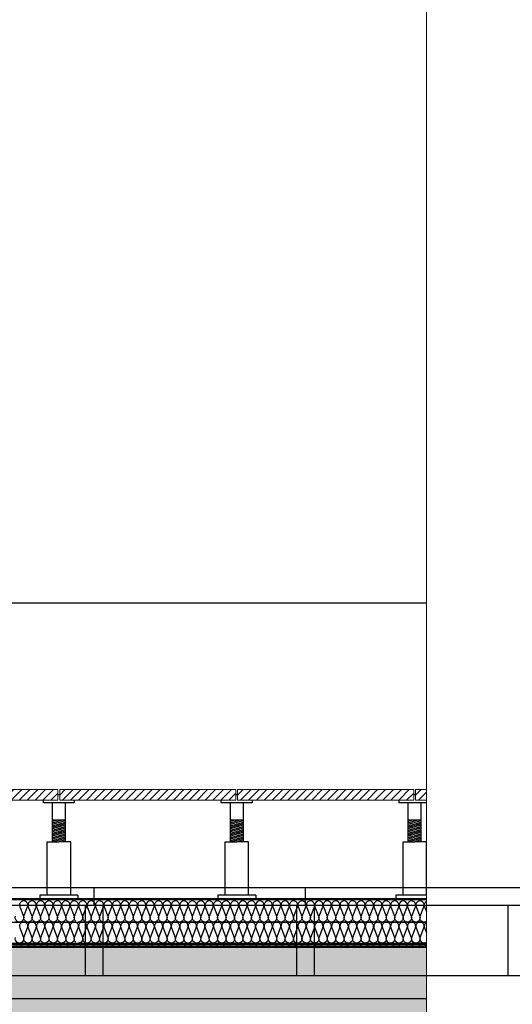
# Model space of a CAD drawing. Units: millimetres. Extents: x 2121.6 to 2190.7, y 1177.7 to 1214.7.
# Drawn here: x 2147.8 to 2149.2, y 1209.1 to 1211.9 of the extents above; entities that cross this region are included whole.
import ezdxf

# ---------------------------------------------------------------- set-up
doc = ezdxf.new("R2010")
doc.units = ezdxf.units.MM
for name, color, linetype, lineweight in [('00_dibujos', 7, 'Continuous', 9), ('BLOQUE LADRILLO', 96, 'Continuous', 13), ('geotextil', 253, 'Continuous', 0), ('lamina imp', 52, 'Continuous', 0), ('mortero nivelacion', 42, 'Continuous', 0), ('rellenos muros', 252, 'Continuous', 0)]:
    doc.layers.add(name, color=color, linetype=linetype, lineweight=lineweight)
for name, color, linetype in [('AISLANTE', 2, 'Continuous'), ('ALZADO_SECCIONADO', 1, 'Continuous'), ('MOSCA', 250, 'Continuous'), ('RELLENO PLANTA', 254, 'Continuous')]:
    doc.layers.add(name, color=color, linetype=linetype)

# ---------------------------------------------------------------- blocks, each defined once
blk = doc.blocks.new('A$C30736ED0')
at = {"layer": 'MOSCA'}
for p, q in [((-35.9892, -8.7645), (-26.6667, -8.7645)), ((-34.3397, -8.8145), (-34.3397, -8.7645)), ((-33.7397, -8.8145), (-33.7397, -8.7645)), ((-35.9892, -8.8145), (-26.6667, -8.8145)), ((-34.3647, -8.8145), (-34.3647, -9.0145)), ((-34.3147, -8.8145), (-34.3147, -9.0145)), ((-33.7647, -8.8145), (-33.7647, -9.0145)), ((-33.7147, -8.8145), (-33.7147, -9.0145)), ((-33.1647, -8.8145), (-33.1647, -9.0145)), ((-35.9892, -9.0145), (-26.6667, -9.0145))]:
    blk.add_line(p, q, dxfattribs=at)

msp = doc.modelspace()

# ---------------------------------------------------------------- hatches: boundary and pattern name
at = {"layer": 'geotextil'}
msp.add_hatch(color=256, dxfattribs=at).paths.add_polyline_path([(2148.9917, 1209.428), (2148.9917, 1209.431), (2147.0771, 1209.431), (2147.0771, 1209.428)])
at = {"layer": 'lamina imp'}
h = msp.add_hatch(color=256, dxfattribs=at)
h.paths.add_polyline_path([(2147.5649, 1209.2967), (2147.5464, 1209.2967), (2147.5464, 1209.2916), (2147.5649, 1209.2916)])
h.paths.add_polyline_path([(2147.5834, 1209.3016), (2147.5649, 1209.3016), (2147.5649, 1209.2967), (2147.5834, 1209.2967)])
h.paths.add_polyline_path([(2147.6019, 1209.2967), (2147.5834, 1209.2967), (2147.5834, 1209.2916), (2147.6019, 1209.2916)])
h.paths.add_polyline_path([(2147.6204, 1209.3016), (2147.6019, 1209.3016), (2147.6019, 1209.2967), (2147.6204, 1209.2967)])
h.paths.add_polyline_path([(2147.6389, 1209.2967), (2147.6204, 1209.2967), (2147.6204, 1209.2916), (2147.6389, 1209.2916)])
h.paths.add_polyline_path([(2147.6574, 1209.3016), (2147.6389, 1209.3016), (2147.6389, 1209.2967), (2147.6574, 1209.2967)])
h.paths.add_polyline_path([(2147.6759, 1209.2967), (2147.6574, 1209.2967), (2147.6574, 1209.2916), (2147.6759, 1209.2916)])
h.paths.add_polyline_path([(2147.6944, 1209.3016), (2147.6759, 1209.3016), (2147.6759, 1209.2967), (2147.6944, 1209.2967)])
h.paths.add_polyline_path([(2147.7129, 1209.2967), (2147.6944, 1209.2967), (2147.6944, 1209.2916), (2147.7129, 1209.2916)])
h.paths.add_polyline_path([(2147.7314, 1209.3016), (2147.7129, 1209.3016), (2147.7129, 1209.2967), (2147.7314, 1209.2967)])
h.paths.add_polyline_path([(2147.7499, 1209.2967), (2147.7314, 1209.2967), (2147.7314, 1209.2916), (2147.7499, 1209.2916)])
h.paths.add_polyline_path([(2147.7684, 1209.3016), (2147.7499, 1209.3016), (2147.7499, 1209.2967), (2147.7684, 1209.2967)])
h.paths.add_polyline_path([(2147.7869, 1209.2967), (2147.7684, 1209.2967), (2147.7684, 1209.2916), (2147.7869, 1209.2916)])
h.paths.add_polyline_path([(2147.8054, 1209.3016), (2147.7869, 1209.3016), (2147.7869, 1209.2967), (2147.8054, 1209.2967)])
h.paths.add_polyline_path([(2147.8239, 1209.2967), (2147.8054, 1209.2967), (2147.8054, 1209.2916), (2147.8239, 1209.2916)])
h.paths.add_polyline_path([(2147.8424, 1209.3016), (2147.8424, 1209.2967), (2147.8239, 1209.2967), (2147.8239, 1209.3016)])
h = msp.add_hatch(color=256, dxfattribs=at)
h.paths.add_polyline_path([(2147.8609, 1209.2967), (2147.8424, 1209.2967), (2147.8424, 1209.2916), (2147.8609, 1209.2916)])
h.paths.add_polyline_path([(2147.8794, 1209.3016), (2147.8609, 1209.3016), (2147.8609, 1209.2967), (2147.8794, 1209.2967)])
h.paths.add_polyline_path([(2147.8979, 1209.2967), (2147.8794, 1209.2967), (2147.8794, 1209.2916), (2147.8979, 1209.2916)])
h.paths.add_polyline_path([(2147.9164, 1209.3016), (2147.8979, 1209.3016), (2147.8979, 1209.2967), (2147.9164, 1209.2967)])
h.paths.add_polyline_path([(2147.9349, 1209.2967), (2147.9164, 1209.2967), (2147.9164, 1209.2916), (2147.9349, 1209.2916)])
h.paths.add_polyline_path([(2147.9534, 1209.3016), (2147.9349, 1209.3016), (2147.9349, 1209.2967), (2147.9534, 1209.2967)])
h.paths.add_polyline_path([(2147.9719, 1209.2967), (2147.9534, 1209.2967), (2147.9534, 1209.2916), (2147.9719, 1209.2916)])
h.paths.add_polyline_path([(2147.9904, 1209.3016), (2147.9719, 1209.3016), (2147.9719, 1209.2967), (2147.9904, 1209.2967)])
h.paths.add_polyline_path([(2148.0089, 1209.2967), (2147.9904, 1209.2967), (2147.9904, 1209.2916), (2148.0089, 1209.2916)])
h.paths.add_polyline_path([(2148.0274, 1209.3016), (2148.0089, 1209.3016), (2148.0089, 1209.2967), (2148.0274, 1209.2967)])
h.paths.add_polyline_path([(2148.0459, 1209.2967), (2148.0274, 1209.2967), (2148.0274, 1209.2916), (2148.0459, 1209.2916)])
h.paths.add_polyline_path([(2148.0644, 1209.3016), (2148.0459, 1209.3016), (2148.0459, 1209.2967), (2148.0644, 1209.2967)])
h.paths.add_polyline_path([(2148.0829, 1209.2967), (2148.0644, 1209.2967), (2148.0644, 1209.2916), (2148.0829, 1209.2916)])
h.paths.add_polyline_path([(2148.1014, 1209.3016), (2148.0829, 1209.3016), (2148.0829, 1209.2967), (2148.1014, 1209.2967)])
h.paths.add_polyline_path([(2148.1199, 1209.2967), (2148.1014, 1209.2967), (2148.1014, 1209.2916), (2148.1199, 1209.2916)])
h.paths.add_polyline_path([(2148.1384, 1209.3016), (2148.1384, 1209.2967), (2148.1199, 1209.2967), (2148.1199, 1209.3016)])
h = msp.add_hatch(color=256, dxfattribs=at)
h.paths.add_polyline_path([(2148.1569, 1209.2967), (2148.1384, 1209.2967), (2148.1384, 1209.2916), (2148.1569, 1209.2916)])
h.paths.add_polyline_path([(2148.1754, 1209.3016), (2148.1569, 1209.3016), (2148.1569, 1209.2967), (2148.1754, 1209.2967)])
h.paths.add_polyline_path([(2148.1939, 1209.2967), (2148.1754, 1209.2967), (2148.1754, 1209.2916), (2148.1939, 1209.2916)])
h.paths.add_polyline_path([(2148.2124, 1209.3016), (2148.1939, 1209.3016), (2148.1939, 1209.2967), (2148.2124, 1209.2967)])
h.paths.add_polyline_path([(2148.2309, 1209.2967), (2148.2124, 1209.2967), (2148.2124, 1209.2916), (2148.2309, 1209.2916)])
h.paths.add_polyline_path([(2148.2494, 1209.3016), (2148.2309, 1209.3016), (2148.2309, 1209.2967), (2148.2494, 1209.2967)])
h.paths.add_polyline_path([(2148.2679, 1209.2967), (2148.2494, 1209.2967), (2148.2494, 1209.2916), (2148.2679, 1209.2916)])
h.paths.add_polyline_path([(2148.2864, 1209.3016), (2148.2679, 1209.3016), (2148.2679, 1209.2967), (2148.2864, 1209.2967)])
h.paths.add_polyline_path([(2148.3049, 1209.2967), (2148.2864, 1209.2967), (2148.2864, 1209.2916), (2148.3049, 1209.2916)])
h.paths.add_polyline_path([(2148.3234, 1209.3016), (2148.3049, 1209.3016), (2148.3049, 1209.2967), (2148.3234, 1209.2967)])
h.paths.add_polyline_path([(2148.3419, 1209.2967), (2148.3234, 1209.2967), (2148.3234, 1209.2916), (2148.3419, 1209.2916)])
h.paths.add_polyline_path([(2148.3604, 1209.3016), (2148.3419, 1209.3016), (2148.3419, 1209.2967), (2148.3604, 1209.2967)])
h.paths.add_polyline_path([(2148.3789, 1209.2967), (2148.3604, 1209.2967), (2148.3604, 1209.2916), (2148.3789, 1209.2916)])
h.paths.add_polyline_path([(2148.3974, 1209.3016), (2148.3789, 1209.3016), (2148.3789, 1209.2967), (2148.3974, 1209.2967)])
h.paths.add_polyline_path([(2148.4159, 1209.2967), (2148.3974, 1209.2967), (2148.3974, 1209.2916), (2148.4159, 1209.2916)])
h.paths.add_polyline_path([(2148.4344, 1209.3016), (2148.4344, 1209.2967), (2148.4159, 1209.2967), (2148.4159, 1209.3016)])
h = msp.add_hatch(color=256, dxfattribs=at)
h.paths.add_polyline_path([(2148.4529, 1209.2967), (2148.4344, 1209.2967), (2148.4344, 1209.2916), (2148.4529, 1209.2916)])
h.paths.add_polyline_path([(2148.4714, 1209.3016), (2148.4529, 1209.3016), (2148.4529, 1209.2967), (2148.4714, 1209.2967)])
h.paths.add_polyline_path([(2148.4899, 1209.2967), (2148.4714, 1209.2967), (2148.4714, 1209.2916), (2148.4899, 1209.2916)])
h.paths.add_polyline_path([(2148.5084, 1209.3016), (2148.4899, 1209.3016), (2148.4899, 1209.2967), (2148.5084, 1209.2967)])
h.paths.add_polyline_path([(2148.5269, 1209.2967), (2148.5084, 1209.2967), (2148.5084, 1209.2916), (2148.5269, 1209.2916)])
h.paths.add_polyline_path([(2148.5454, 1209.3016), (2148.5269, 1209.3016), (2148.5269, 1209.2967), (2148.5454, 1209.2967)])
h.paths.add_polyline_path([(2148.5639, 1209.2967), (2148.5454, 1209.2967), (2148.5454, 1209.2916), (2148.5639, 1209.2916)])
h.paths.add_polyline_path([(2148.5824, 1209.3016), (2148.5639, 1209.3016), (2148.5639, 1209.2967), (2148.5824, 1209.2967)])
h.paths.add_polyline_path([(2148.6009, 1209.2967), (2148.5824, 1209.2967), (2148.5824, 1209.2916), (2148.6009, 1209.2916)])
h.paths.add_polyline_path([(2148.6194, 1209.3016), (2148.6009, 1209.3016), (2148.6009, 1209.2967), (2148.6194, 1209.2967)])
h.paths.add_polyline_path([(2148.6379, 1209.2967), (2148.6194, 1209.2967), (2148.6194, 1209.2916), (2148.6379, 1209.2916)])
h.paths.add_polyline_path([(2148.6564, 1209.3016), (2148.6379, 1209.3016), (2148.6379, 1209.2967), (2148.6564, 1209.2967)])
h.paths.add_polyline_path([(2148.6749, 1209.2967), (2148.6564, 1209.2967), (2148.6564, 1209.2916), (2148.6749, 1209.2916)])
h.paths.add_polyline_path([(2148.6934, 1209.3016), (2148.6749, 1209.3016), (2148.6749, 1209.2967), (2148.6934, 1209.2967)])
h.paths.add_polyline_path([(2148.7119, 1209.2967), (2148.6934, 1209.2967), (2148.6934, 1209.2916), (2148.7119, 1209.2916)])
h.paths.add_polyline_path([(2148.7304, 1209.3016), (2148.7304, 1209.2967), (2148.7119, 1209.2967), (2148.7119, 1209.3016)])
h = msp.add_hatch(color=256, dxfattribs=at)
h.paths.add_polyline_path([(2148.7489, 1209.2967), (2148.7304, 1209.2967), (2148.7304, 1209.2916), (2148.7489, 1209.2916)])
h.paths.add_polyline_path([(2148.7674, 1209.3016), (2148.7489, 1209.3016), (2148.7489, 1209.2967), (2148.7674, 1209.2967)])
h.paths.add_polyline_path([(2148.7859, 1209.2967), (2148.7674, 1209.2967), (2148.7674, 1209.2916), (2148.7859, 1209.2916)])
h.paths.add_polyline_path([(2148.8044, 1209.3016), (2148.7859, 1209.3016), (2148.7859, 1209.2967), (2148.8044, 1209.2967)])
h.paths.add_polyline_path([(2148.8229, 1209.2967), (2148.8044, 1209.2967), (2148.8044, 1209.2916), (2148.8229, 1209.2916)])
h.paths.add_polyline_path([(2148.8414, 1209.3016), (2148.8229, 1209.3016), (2148.8229, 1209.2967), (2148.8414, 1209.2967)])
h.paths.add_polyline_path([(2148.8599, 1209.2967), (2148.8414, 1209.2967), (2148.8414, 1209.2916), (2148.8599, 1209.2916)])
h.paths.add_polyline_path([(2148.8784, 1209.3016), (2148.8599, 1209.3016), (2148.8599, 1209.2967), (2148.8784, 1209.2967)])
h.paths.add_polyline_path([(2148.8969, 1209.2967), (2148.8784, 1209.2967), (2148.8784, 1209.2916), (2148.8969, 1209.2916)])
h.paths.add_polyline_path([(2148.9154, 1209.3016), (2148.8969, 1209.3016), (2148.8969, 1209.2967), (2148.9154, 1209.2967)])
h.paths.add_polyline_path([(2148.9339, 1209.2967), (2148.9154, 1209.2967), (2148.9154, 1209.2916), (2148.9339, 1209.2916)])
h.paths.add_polyline_path([(2148.9524, 1209.3016), (2148.9339, 1209.3016), (2148.9339, 1209.2967), (2148.9524, 1209.2967)])
h.paths.add_polyline_path([(2148.9709, 1209.2967), (2148.9524, 1209.2967), (2148.9524, 1209.2916), (2148.9709, 1209.2916)])
h.paths.add_polyline_path([(2148.9894, 1209.3016), (2148.9709, 1209.3016), (2148.9709, 1209.2967), (2148.9894, 1209.2967)])
h.paths.add_polyline_path([(2148.9917, 1209.2916), (2148.9917, 1209.2967), (2148.9894, 1209.2967), (2148.9894, 1209.2916)])
at = {"layer": 'mortero nivelacion'}
h = msp.add_hatch(dxfattribs=at)
h.set_pattern_fill('AR-CONC', color=256, scale=0.0003, style=0)
h.set_pattern_definition([(50, (-39.765574, 31.49209), (0.0546554007, -0.0047817257), [0.005715, -0.062865]), (355, (-39.765574, 31.49209), (-0.0105730264, 0.0573170536), [0.004572, -0.0502921753]), (100.4514447, (-39.76102, 31.491693), (0.0440823741, 0.0525353256), [0.0048570026, -0.0534270734]), (46.1842, (-39.765574, 31.50733), (0.0813237123, -0.0126126984), [0.0085725, -0.0942975]), (96.6355576, (-39.7588, 31.50628), (0.0712212402, 0.0742278374), [0.007285507, -0.0801406824]), (351.184151, (-39.76557, 31.50733), (0.0712212402, 0.0742278374), [0.00685799, -0.0754379196]), (21, (-39.757954, 31.50352), (0.0454843174, -0.03067955946), [0.005715, -0.062865]), (326, (-39.757954, 31.50352), (0.0185406085, 0.0552563898), [0.004572, -0.050292]), (71.451445, (-39.754164, 31.500965), (0.0640249258, 0.0245768307), [0.0048570026, -0.0534269813]), (37.5, (-39.765574, 31.492091), (0.00092658098, 0.02536651166), [0, -0.0496824, 0, -0.051054, 0, -0.0504825]), (7.5, (-39.765574, 31.49209), (0.02004589875, 0.03005417245), [0, -0.0291084, 0, -0.0485394, 0, -0.0192405]), (327.5, (-39.782567, 31.492091), (0.04067717855, -0.0017186232), [0, -0.01905, 0, -0.059436, 0, -0.078867]), (317.5, (-39.790187, 31.49209), (0.0444387544, 0.0076279473), [0, -0.024765, 0, -0.0394716, 0, -0.056007])])
h.paths.add_polyline_path([(2146.4186, 1209.148), (2148.9917, 1209.148), (2148.9917, 1209.2916), (2146.4186, 1209.2916)])
at = {"layer": 'RELLENO PLANTA'}
h = msp.add_hatch(color=256, dxfattribs=at)
h.dxf.hatch_style = 1
h.paths.add_polyline_path([(2148.9917, 1208.6967), (2148.9917, 1209.1467), (2146.3986, 1209.1467), (2146.3986, 1208.6967)])
at = {"layer": 'rellenos muros'}
h = msp.add_hatch(dxfattribs=at)
h.set_pattern_fill('LINE', color=256, scale=0.005, angle=45, style=0)
h.set_pattern_definition([(45, (407.388233, -359.05654), (-0.01122532015, 0.01122532015), [])])
h.paths.add_polyline_path([(2147.9457, 1209.7109), (2147.9457, 1209.7409), (2147.4457, 1209.7409), (2147.4457, 1209.7109)])
h = msp.add_hatch(dxfattribs=at)
h.set_pattern_fill('LINE', color=256, scale=0.005, angle=45, style=0)
h.set_pattern_definition([(45, (407.893233, -359.05654), (-0.01122532015, 0.01122532015), [])])
h.paths.add_polyline_path([(2148.4507, 1209.7109), (2148.4507, 1209.7409), (2147.9507, 1209.7409), (2147.9507, 1209.7109)])
h = msp.add_hatch(dxfattribs=at)
h.set_pattern_fill('LINE', color=256, scale=0.005, angle=45, style=0)
h.set_pattern_definition([(45, (408.398233, -359.05654), (-0.01122532015, 0.01122532015), [])])
h.paths.add_polyline_path([(2148.9557, 1209.7109), (2148.9557, 1209.7409), (2148.4557, 1209.7409), (2148.4557, 1209.7109)])
h = msp.add_hatch(dxfattribs=at)
h.set_pattern_fill('LINE', color=256, scale=0.005, angle=45, style=0)
h.set_pattern_definition([(45, (408.903141, -359.05654), (-0.01122532015, 0.01122532015), [])])
h.paths.add_polyline_path([(2148.9917, 1209.7109), (2148.9917, 1209.7409), (2148.9606, 1209.7409), (2148.9606, 1209.7109)])

# ---------------------------------------------------------------- linework, layer by layer
for p, q in [((2146.3986, 1210.2717), (2148.9917, 1210.2717)), ((2147.9044, 1209.7029, 0), (2147.9044, 1209.7109, 0)), ((2147.9507, 1209.7259, 0), (2147.9457, 1209.7259, 0)), ((2147.9919, 1209.7109, 0), (2147.9919, 1209.7029, 0)), ((2148.4094, 1209.7029, 0), (2148.4094, 1209.7109, 0)), ((2148.4557, 1209.7259, 0), (2148.4507, 1209.7259, 0)), ((2148.4969, 1209.7109, 0), (2148.4969, 1209.7029, 0)), ((2148.9144, 1209.7029, 0), (2148.9144, 1209.7109, 0)), ((2148.9607, 1209.7259, 0), (2148.9557, 1209.7259, 0)), ((2147.9919, 1209.7029, 0), (2147.9044, 1209.7029, 0)), ((2147.9304, 1209.5926, 0), (2147.9304, 1209.7029, 0)), ((2147.967, 1209.5926, 0), (2147.967, 1209.7029, 0)), ((2148.4969, 1209.7029, 0), (2148.4094, 1209.7029, 0)), ((2148.4354, 1209.5926, 0), (2148.4354, 1209.7029, 0)), ((2148.472, 1209.5926, 0), (2148.472, 1209.7029, 0)), ((2148.9917, 1209.7029, 0), (2148.9144, 1209.7029, 0)), ((2148.9404, 1209.5926, 0), (2148.9404, 1209.7029, 0)), ((2148.977, 1209.5926, 0), (2148.977, 1209.7029, 0)), ((2147.967, 1209.6535, 0), (2147.9304, 1209.6535, 0)), ((2147.9304, 1209.6465, 0), (2147.955, 1209.6535, 0)), ((2147.9304, 1209.6507, 0), (2147.9404, 1209.6535, 0)), ((2147.9304, 1209.6423, 0), (2147.967, 1209.6528, 0)), ((2147.9304, 1209.6382, 0), (2147.967, 1209.6486, 0)), ((2148.472, 1209.6535, 0), (2148.4354, 1209.6535, 0)), ((2148.4354, 1209.6465, 0), (2148.46, 1209.6535, 0)), ((2148.4354, 1209.6507, 0), (2148.4454, 1209.6535, 0)), ((2148.4354, 1209.6423, 0), (2148.472, 1209.6528, 0)), ((2148.4354, 1209.6382, 0), (2148.472, 1209.6486, 0)), ((2148.977, 1209.6535, 0), (2148.9404, 1209.6535, 0)), ((2148.9404, 1209.6465, 0), (2148.965, 1209.6535, 0)), ((2148.9404, 1209.6507, 0), (2148.9504, 1209.6535, 0)), ((2148.9404, 1209.6423, 0), (2148.977, 1209.6528, 0)), ((2148.9404, 1209.6382, 0), (2148.977, 1209.6486, 0)), ((2147.9304, 1209.634, 0), (2147.967, 1209.6444, 0)), ((2147.9304, 1209.6298, 0), (2147.967, 1209.6403, 0)), ((2147.9304, 1209.6257, 0), (2147.967, 1209.6361, 0)), ((2147.9304, 1209.6215, 0), (2147.967, 1209.6319, 0)), ((2147.9304, 1209.6173, 0), (2147.967, 1209.6278, 0)), ((2147.9304, 1209.6131, 0), (2147.967, 1209.6236, 0)), ((2147.9304, 1209.609, 0), (2147.967, 1209.6194, 0)), ((2148.4354, 1209.634, 0), (2148.472, 1209.6444, 0)), ((2148.4354, 1209.6298, 0), (2148.472, 1209.6403, 0)), ((2148.4354, 1209.6257, 0), (2148.472, 1209.6361, 0)), ((2148.4354, 1209.6215, 0), (2148.472, 1209.6319, 0)), ((2148.4354, 1209.6173, 0), (2148.472, 1209.6278, 0)), ((2148.4354, 1209.6131, 0), (2148.472, 1209.6236, 0)), ((2148.4354, 1209.609, 0), (2148.472, 1209.6194, 0)), ((2148.9404, 1209.634, 0), (2148.977, 1209.6444, 0)), ((2148.9404, 1209.6298, 0), (2148.977, 1209.6403, 0)), ((2148.9404, 1209.6257, 0), (2148.977, 1209.6361, 0)), ((2148.9404, 1209.6215, 0), (2148.977, 1209.6319, 0)), ((2148.9404, 1209.6173, 0), (2148.977, 1209.6278, 0)), ((2148.9404, 1209.6131, 0), (2148.977, 1209.6236, 0)), ((2148.9404, 1209.609, 0), (2148.977, 1209.6194, 0)), ((2147.9154, 1209.4412, 0), (2147.9154, 1209.5926, 0)), ((2147.9154, 1209.5926, 0), (2147.9486, 1209.5926, 0)), ((2147.9304, 1209.6048, 0), (2147.967, 1209.6153, 0)), ((2147.9304, 1209.6006, 0), (2147.967, 1209.6111, 0)), ((2147.9304, 1209.5965, 0), (2147.967, 1209.6069, 0)), ((2147.9304, 1209.5923, 0), (2147.967, 1209.6027, 0)), ((2147.9461, 1209.5926, 0), (2147.967, 1209.5986, 0)), ((2147.9818, 1209.5926, 0), (2147.9486, 1209.5926, 0)), ((2147.9607, 1209.5926, 0), (2147.967, 1209.5944, 0)), ((2147.9818, 1209.4412, 0), (2147.9818, 1209.5926, 0)), ((2148.4204, 1209.4412, 0), (2148.4204, 1209.5926, 0)), ((2148.4204, 1209.5926, 0), (2148.4536, 1209.5926, 0)), ((2148.4354, 1209.6048, 0), (2148.472, 1209.6153, 0)), ((2148.4354, 1209.6006, 0), (2148.472, 1209.6111, 0)), ((2148.4354, 1209.5965, 0), (2148.472, 1209.6069, 0)), ((2148.4354, 1209.5923, 0), (2148.472, 1209.6027, 0)), ((2148.4511, 1209.5926, 0), (2148.472, 1209.5986, 0)), ((2148.4868, 1209.5926, 0), (2148.4536, 1209.5926, 0)), ((2148.4657, 1209.5926, 0), (2148.472, 1209.5944, 0)), ((2148.4868, 1209.4412, 0), (2148.4868, 1209.5926, 0)), ((2148.9254, 1209.4412, 0), (2148.9254, 1209.5926, 0)), ((2148.9254, 1209.5926, 0), (2148.9586, 1209.5926, 0)), ((2148.9404, 1209.6048, 0), (2148.977, 1209.6153, 0)), ((2148.9404, 1209.6006, 0), (2148.977, 1209.6111, 0)), ((2148.9404, 1209.5965, 0), (2148.977, 1209.6069, 0)), ((2148.9404, 1209.5923, 0), (2148.977, 1209.6027, 0)), ((2148.9561, 1209.5926, 0), (2148.977, 1209.5986, 0)), ((2148.9918, 1209.5926, 0), (2148.9586, 1209.5926, 0)), ((2148.9707, 1209.5926, 0), (2148.977, 1209.5944, 0)), ((2148.9918, 1209.4412, 0), (2148.9918, 1209.5926, 0)), ((2146.4079, 1209.431, 0), (2148.9917, 1209.431, 0)), ((2146.4079, 1209.428, 0), (2148.9917, 1209.428, 0)), ((2148.0022, 1209.4412, 0), (2147.8947, 1209.4412, 0)), ((2147.8947, 1209.4412, 0), (2147.8947, 1209.431, 0)), ((2148.0022, 1209.4412, 0), (2148.0022, 1209.431, 0)), ((2148.5072, 1209.4412, 0), (2148.3997, 1209.4412, 0)), ((2148.3997, 1209.4412, 0), (2148.3997, 1209.431, 0)), ((2148.5072, 1209.4412, 0), (2148.5072, 1209.431, 0)), ((2148.9917, 1209.4412, 0), (2148.9047, 1209.4412, 0)), ((2148.9047, 1209.4412, 0), (2148.9047, 1209.431, 0)), ((2146.4116, 1209.3643, 0), (2148.9917, 1209.3643, 0)), ((2148.9917, 1209.2916, 0), (2146.3986, 1209.2916, 0)), ((2146.4209, 1209.2966, 0), (2148.9917, 1209.2968, 0)), ((2146.423, 1209.3015, 0), (2148.9917, 1209.3016, 0)), ((2147.8424, 1209.3015, 0), (2147.8424, 1209.2916, 0)), ((2147.8424, 1209.3015, 0), (2147.8424, 1209.2916, 0)), ((2147.8609, 1209.3015, 0), (2147.8609, 1209.2916, 0)), ((2147.8794, 1209.3015, 0), (2147.8794, 1209.2916, 0)), ((2147.8979, 1209.3015, 0), (2147.8979, 1209.2916, 0)), ((2147.9164, 1209.3015, 0), (2147.9164, 1209.2916, 0)), ((2147.9349, 1209.3015, 0), (2147.9349, 1209.2916, 0)), ((2147.9534, 1209.3015, 0), (2147.9534, 1209.2916, 0)), ((2147.9719, 1209.3015, 0), (2147.9719, 1209.2916, 0)), ((2147.9904, 1209.3015, 0), (2147.9904, 1209.2916, 0)), ((2148.0089, 1209.3015, 0), (2148.0089, 1209.2916, 0)), ((2148.0274, 1209.3015, 0), (2148.0274, 1209.2916, 0)), ((2148.0459, 1209.3015, 0), (2148.0459, 1209.2916, 0)), ((2148.0644, 1209.3015, 0), (2148.0644, 1209.2916, 0)), ((2148.0829, 1209.3015, 0), (2148.0829, 1209.2916, 0)), ((2148.1014, 1209.3015, 0), (2148.1014, 1209.2916, 0)), ((2148.1199, 1209.3015, 0), (2148.1199, 1209.2916, 0)), ((2148.1384, 1209.3015, 0), (2148.1384, 1209.2916, 0)), ((2148.1384, 1209.3015, 0), (2148.1384, 1209.2916, 0)), ((2148.1569, 1209.3015, 0), (2148.1569, 1209.2916, 0)), ((2148.1754, 1209.3015, 0), (2148.1754, 1209.2916, 0)), ((2148.1939, 1209.3015, 0), (2148.1939, 1209.2916, 0)), ((2148.2124, 1209.3015, 0), (2148.2124, 1209.2916, 0)), ((2148.2309, 1209.3015, 0), (2148.2309, 1209.2916, 0)), ((2148.2494, 1209.3015, 0), (2148.2494, 1209.2916, 0)), ((2148.2679, 1209.3015, 0), (2148.2679, 1209.2916, 0)), ((2148.2864, 1209.3015, 0), (2148.2864, 1209.2916, 0)), ((2148.3049, 1209.3015, 0), (2148.3049, 1209.2916, 0)), ((2148.3234, 1209.3015, 0), (2148.3234, 1209.2916, 0)), ((2148.3419, 1209.3015, 0), (2148.3419, 1209.2916, 0)), ((2148.3604, 1209.3015, 0), (2148.3604, 1209.2916, 0)), ((2148.3789, 1209.3015, 0), (2148.3789, 1209.2916, 0)), ((2148.3974, 1209.3015, 0), (2148.3974, 1209.2916, 0)), ((2148.4159, 1209.3015, 0), (2148.4159, 1209.2916, 0)), ((2148.4344, 1209.3015, 0), (2148.4344, 1209.2916, 0)), ((2148.4344, 1209.3015, 0), (2148.4344, 1209.2916, 0)), ((2148.4529, 1209.3015, 0), (2148.4529, 1209.2916, 0)), ((2148.4714, 1209.3015, 0), (2148.4714, 1209.2916, 0)), ((2148.4899, 1209.3015, 0), (2148.4899, 1209.2916, 0)), ((2148.5084, 1209.3015, 0), (2148.5084, 1209.2916, 0)), ((2148.5269, 1209.3015, 0), (2148.5269, 1209.2916, 0)), ((2148.5454, 1209.3015, 0), (2148.5454, 1209.2916, 0)), ((2148.5639, 1209.3015, 0), (2148.5639, 1209.2916, 0)), ((2148.5824, 1209.3015, 0), (2148.5824, 1209.2916, 0)), ((2148.6009, 1209.3015, 0), (2148.6009, 1209.2916, 0)), ((2148.6194, 1209.3015, 0), (2148.6194, 1209.2916, 0)), ((2148.6379, 1209.3015, 0), (2148.6379, 1209.2916, 0)), ((2148.6564, 1209.3015, 0), (2148.6564, 1209.2916, 0)), ((2148.6749, 1209.3015, 0), (2148.6749, 1209.2916, 0)), ((2148.6934, 1209.3015, 0), (2148.6934, 1209.2916, 0)), ((2148.7119, 1209.3015, 0), (2148.7119, 1209.2916, 0)), ((2148.7304, 1209.3015, 0), (2148.7304, 1209.2916, 0)), ((2148.7304, 1209.3015, 0), (2148.7304, 1209.2916, 0)), ((2148.7489, 1209.3015, 0), (2148.7489, 1209.2916, 0)), ((2148.7674, 1209.3015, 0), (2148.7674, 1209.2916, 0)), ((2148.7859, 1209.3015, 0), (2148.7859, 1209.2916, 0)), ((2148.8044, 1209.3015, 0), (2148.8044, 1209.2916, 0)), ((2148.8229, 1209.3015, 0), (2148.8229, 1209.2916, 0)), ((2148.8414, 1209.3015, 0), (2148.8414, 1209.2916, 0)), ((2148.8599, 1209.3015, 0), (2148.8599, 1209.2916, 0)), ((2148.8784, 1209.3015, 0), (2148.8784, 1209.2916, 0)), ((2148.8969, 1209.3015, 0), (2148.8969, 1209.2916, 0)), ((2148.9154, 1209.3015, 0), (2148.9154, 1209.2916, 0)), ((2148.9339, 1209.3015, 0), (2148.9339, 1209.2916, 0)), ((2148.9524, 1209.3015, 0), (2148.9524, 1209.2916, 0)), ((2148.9709, 1209.3015, 0), (2148.9709, 1209.2916, 0)), ((2148.9894, 1209.3015, 0), (2148.9894, 1209.2916, 0))]:
    msp.add_line(p, q)
at = {"linetype": 'ByBlock'}
msp.add_line((2146.4244, 1209.3044, 0), (2148.9917, 1209.3046, 0), dxfattribs=at)
msp.add_line((2146.4244, 1209.3044, 0), (2148.9917, 1209.3046, 0), dxfattribs=at)
at = {"layer": '00_dibujos'}
msp.add_lwpolyline([(2145.4032, 1214.7289), (2148.9917, 1214.7289), (2148.9917, 1197.3195), (2145.4032, 1197.3195)], close=True, dxfattribs=at)
at = {"layer": 'AISLANTE', "elevation": 0}
for points in [[(2147.9964, 1209.3671, -0.319356), (2147.9929, 1209.3806), (2148.0033, 1209.408, 1.44949), (2147.9809, 1209.408), (2147.9913, 1209.3806, -1.44949), (2147.969, 1209.3806), (2147.9794, 1209.408, 1.44949), (2147.957, 1209.408), (2147.9674, 1209.3806, -1.44949), (2147.945, 1209.3806), (2147.9554, 1209.408, 1.44949), (2147.9331, 1209.408), (2147.9435, 1209.3806, -1.44949), (2147.9211, 1209.3806), (2147.9315, 1209.408, 1.44949), (2147.9091, 1209.408), (2147.9195, 1209.3806, -1.44949), (2147.8971, 1209.3806), (2147.9076, 1209.408, 1.44949), (2147.8852, 1209.408), (2147.8956, 1209.3806, -1.44949), (2147.8732, 1209.3806), (2147.8836, 1209.408, 1.44949), (2147.8612, 1209.408), (2147.8717, 1209.3806, -1.44949), (2147.8493, 1209.3806), (2147.8597, 1209.408, 1.44949), (2147.8373, 1209.408), (2147.8477, 1209.3806, -1.44949), (2147.8253, 1209.3806)], [(2148.1956, 1209.3643, -0.524993), (2148.1844, 1209.3806), (2148.1948, 1209.408, 1.44949), (2148.1724, 1209.408), (2148.1828, 1209.3806, -1.44949), (2148.1604, 1209.3806), (2148.1708, 1209.408, 1.44949), (2148.1485, 1209.408), (2148.1589, 1209.3806, -1.44949), (2148.1365, 1209.3806), (2148.1469, 1209.408, 1.44949), (2148.1245, 1209.408), (2148.1349, 1209.3806, -1.44949), (2148.1126, 1209.3806), (2148.123, 1209.408, 1.44949), (2148.1006, 1209.408), (2148.111, 1209.3806, -1.44949), (2148.0886, 1209.3806), (2148.099, 1209.408, 1.44949), (2148.0767, 1209.408), (2148.0871, 1209.3806, -1.44949), (2148.0647, 1209.3806), (2148.0751, 1209.408, 1.44949), (2148.0527, 1209.408), (2148.0631, 1209.3806, -1.44949), (2148.0408, 1209.3806), (2148.0512, 1209.408, 1.44949), (2148.0288, 1209.408), (2148.0392, 1209.3806, -1.44949), (2148.0168, 1209.3806), (2148.0272, 1209.408, 1.44949), (2148.0049, 1209.408), (2148.0153, 1209.3806, -0.528207), (2148.004, 1209.3644, -0.528207)], [(2148.435, 1209.3644, -0.527652), (2148.4237, 1209.3806), (2148.4341, 1209.408, 1.44949), (2148.4117, 1209.408), (2148.4222, 1209.3806, -1.44949), (2148.3998, 1209.3806), (2148.4102, 1209.408, 1.44949), (2148.3878, 1209.408), (2148.3982, 1209.3806, -1.44949), (2148.3758, 1209.3806), (2148.3863, 1209.408, 1.44949), (2148.3639, 1209.408), (2148.3743, 1209.3806, -1.44949), (2148.3519, 1209.3806), (2148.3623, 1209.408, 1.44949), (2148.3399, 1209.408), (2148.3503, 1209.3806, -1.44949), (2148.328, 1209.3806), (2148.3384, 1209.408, 1.44949), (2148.316, 1209.408), (2148.3264, 1209.3806, -1.44949), (2148.304, 1209.3806), (2148.3144, 1209.408, 1.44949), (2148.2921, 1209.408), (2148.3025, 1209.3806, -1.44949), (2148.2801, 1209.3806), (2148.2905, 1209.408, 1.44949), (2148.2681, 1209.408), (2148.2785, 1209.3806, -1.44949), (2148.2562, 1209.3806), (2148.2666, 1209.408, 1.44949), (2148.2442, 1209.408), (2148.2546, 1209.3806, -1.44949), (2148.2322, 1209.3806), (2148.2426, 1209.408, 1.44949), (2148.2203, 1209.408), (2148.2307, 1209.3806, -1.44949), (2148.2083, 1209.3806), (2148.2187, 1209.408, 1.44949), (2148.1963, 1209.408), (2148.2067, 1209.3806, -1.44949), (2148.1844, 1209.3806), (2148.1948, 1209.408, 0.241489), (2148.1936, 1209.4188)], [(2148.6266, 1209.3643, -0.524993), (2148.6154, 1209.3806), (2148.6258, 1209.408, 1.44949), (2148.6034, 1209.408), (2148.6138, 1209.3806, -1.44949), (2148.5915, 1209.3806), (2148.6019, 1209.408, 1.44949), (2148.5795, 1209.408), (2148.5899, 1209.3806, -1.44949), (2148.5675, 1209.3806), (2148.5779, 1209.408, 1.44949), (2148.5556, 1209.408), (2148.566, 1209.3806, -1.44949), (2148.5436, 1209.3806), (2148.554, 1209.408, 1.44949), (2148.5316, 1209.408), (2148.542, 1209.3806, -1.44949), (2148.5197, 1209.3806), (2148.5301, 1209.408, 1.44949), (2148.5077, 1209.408), (2148.5181, 1209.3806, -1.44949), (2148.4957, 1209.3806), (2148.5061, 1209.408, 1.44949), (2148.4838, 1209.408), (2148.4942, 1209.3806, -1.44949), (2148.4718, 1209.3806), (2148.4822, 1209.408, 1.44949), (2148.4598, 1209.408), (2148.4702, 1209.3806, -1.44949), (2148.4479, 1209.3806), (2148.4583, 1209.408, 1.44949), (2148.4359, 1209.408), (2148.4463, 1209.3806, -0.528207), (2148.435, 1209.3644, -0.528207)], [(2148.8658, 1209.3644, -0.522055), (2148.8547, 1209.3806), (2148.8652, 1209.408, 1.44949), (2148.8428, 1209.408), (2148.8532, 1209.3806, -1.44949), (2148.8308, 1209.3806), (2148.8412, 1209.408, 1.44949), (2148.8188, 1209.408), (2148.8293, 1209.3806, -1.44949), (2148.8069, 1209.3806), (2148.8173, 1209.408, 1.44949), (2148.7949, 1209.408), (2148.8053, 1209.3806, -1.44949), (2148.7829, 1209.3806), (2148.7933, 1209.408, 1.44949), (2148.771, 1209.408), (2148.7814, 1209.3806, -1.44949), (2148.759, 1209.3806), (2148.7694, 1209.408, 1.44949), (2148.747, 1209.408), (2148.7574, 1209.3806, -1.44949), (2148.7351, 1209.3806), (2148.7455, 1209.408, 1.44949), (2148.7231, 1209.408), (2148.7335, 1209.3806, -1.44949), (2148.7111, 1209.3806), (2148.7215, 1209.408, 1.44949), (2148.6992, 1209.408), (2148.7096, 1209.3806, -1.44949), (2148.6872, 1209.3806), (2148.6976, 1209.408, 1.44949), (2148.6752, 1209.408), (2148.6856, 1209.3806, -1.44949), (2148.6633, 1209.3806), (2148.6737, 1209.408, 1.44949), (2148.6513, 1209.408), (2148.6617, 1209.3806, -1.44949), (2148.6393, 1209.3806), (2148.6497, 1209.408, 1.44949), (2148.6274, 1209.408), (2148.6378, 1209.3806, -1.44949), (2148.6154, 1209.3806), (2148.6258, 1209.408, 0.241489), (2148.6246, 1209.4188)], [(2148.9917, 1209.366, -0.710855), (2148.9744, 1209.3806), (2148.9848, 1209.408, 1.44949), (2148.9625, 1209.408), (2148.9729, 1209.3806, -1.44949), (2148.9505, 1209.3806), (2148.9609, 1209.408, 1.44949), (2148.9385, 1209.408), (2148.9489, 1209.3806, -1.44949), (2148.9265, 1209.3806), (2148.937, 1209.408, 1.44949), (2148.9146, 1209.408), (2148.925, 1209.3806, -1.44949), (2148.9026, 1209.3806), (2148.913, 1209.408, 1.44949), (2148.8906, 1209.408), (2148.9011, 1209.3806, -1.44949), (2148.8787, 1209.3806), (2148.8891, 1209.408, 1.44949), (2148.8667, 1209.408), (2148.8771, 1209.3806, -0.528207), (2148.8658, 1209.3644)], [(2148.9917, 1209.4227, 0.37198), (2148.9864, 1209.408), (2148.9917, 1209.3939)], [(2147.9964, 1209.3073, -0.319356), (2147.9929, 1209.3207), (2148.0033, 1209.3481, 1.44949), (2147.9809, 1209.3481), (2147.9913, 1209.3207, -1.44949), (2147.969, 1209.3207), (2147.9794, 1209.3481, 1.44949), (2147.957, 1209.3481), (2147.9674, 1209.3207, -1.44949), (2147.945, 1209.3207), (2147.9554, 1209.3481, 1.44949), (2147.9331, 1209.3481), (2147.9435, 1209.3207, -1.44949), (2147.9211, 1209.3207), (2147.9315, 1209.3481, 1.44949), (2147.9091, 1209.3481), (2147.9195, 1209.3207, -1.44949), (2147.8971, 1209.3207), (2147.9076, 1209.3481, 1.44949), (2147.8852, 1209.3481), (2147.8956, 1209.3207, -1.44949), (2147.8732, 1209.3207), (2147.8836, 1209.3481, 1.44949), (2147.8612, 1209.3481), (2147.8717, 1209.3207, -1.44949), (2147.8493, 1209.3207), (2147.8597, 1209.3481, 1.44949), (2147.8373, 1209.3481), (2147.8477, 1209.3207, -1.44949), (2147.8253, 1209.3207)], [(2148.1956, 1209.3045, -0.524993), (2148.1844, 1209.3207), (2148.1948, 1209.3481, 1.44949), (2148.1724, 1209.3481), (2148.1828, 1209.3207, -1.44949), (2148.1604, 1209.3207), (2148.1708, 1209.3481, 1.44949), (2148.1485, 1209.3481), (2148.1589, 1209.3207, -1.44949), (2148.1365, 1209.3207), (2148.1469, 1209.3481, 1.44949), (2148.1245, 1209.3481), (2148.1349, 1209.3207, -1.44949), (2148.1126, 1209.3207), (2148.123, 1209.3481, 1.44949), (2148.1006, 1209.3481), (2148.111, 1209.3207, -1.44949), (2148.0886, 1209.3207), (2148.099, 1209.3481, 1.44949), (2148.0767, 1209.3481), (2148.0871, 1209.3207, -1.44949), (2148.0647, 1209.3207), (2148.0751, 1209.3481, 1.44949), (2148.0527, 1209.3481), (2148.0631, 1209.3207, -1.44949), (2148.0408, 1209.3207), (2148.0512, 1209.3481, 1.44949), (2148.0288, 1209.3481), (2148.0392, 1209.3207, -1.44949), (2148.0168, 1209.3207), (2148.0272, 1209.3481, 1.44949), (2148.0049, 1209.3481), (2148.0153, 1209.3207, -0.528207), (2148.004, 1209.3045, -0.528207)], [(2148.435, 1209.3045, -0.527652), (2148.4237, 1209.3207), (2148.4341, 1209.3481, 1.44949), (2148.4117, 1209.3481), (2148.4222, 1209.3207, -1.44949), (2148.3998, 1209.3207), (2148.4102, 1209.3481, 1.44949), (2148.3878, 1209.3481), (2148.3982, 1209.3207, -1.44949), (2148.3758, 1209.3207), (2148.3863, 1209.3481, 1.44949), (2148.3639, 1209.3481), (2148.3743, 1209.3207, -1.44949), (2148.3519, 1209.3207), (2148.3623, 1209.3481, 1.44949), (2148.3399, 1209.3481), (2148.3503, 1209.3207, -1.44949), (2148.328, 1209.3207), (2148.3384, 1209.3481, 1.44949), (2148.316, 1209.3481), (2148.3264, 1209.3207, -1.44949), (2148.304, 1209.3207), (2148.3144, 1209.3481, 1.44949), (2148.2921, 1209.3481), (2148.3025, 1209.3207, -1.44949), (2148.2801, 1209.3207), (2148.2905, 1209.3481, 1.44949), (2148.2681, 1209.3481), (2148.2785, 1209.3207, -1.44949), (2148.2562, 1209.3207), (2148.2666, 1209.3481, 1.44949), (2148.2442, 1209.3481), (2148.2546, 1209.3207, -1.44949), (2148.2322, 1209.3207), (2148.2426, 1209.3481, 1.44949), (2148.2203, 1209.3481), (2148.2307, 1209.3207, -1.44949), (2148.2083, 1209.3207), (2148.2187, 1209.3481, 1.44949), (2148.1963, 1209.3481), (2148.2067, 1209.3207, -1.44949), (2148.1844, 1209.3207), (2148.1948, 1209.3481, 0.241489), (2148.1936, 1209.359)], [(2148.6266, 1209.3045, -0.524993), (2148.6154, 1209.3207), (2148.6258, 1209.3481, 1.44949), (2148.6034, 1209.3481), (2148.6138, 1209.3207, -1.44949), (2148.5915, 1209.3207), (2148.6019, 1209.3481, 1.44949), (2148.5795, 1209.3481), (2148.5899, 1209.3207, -1.44949), (2148.5675, 1209.3207), (2148.5779, 1209.3481, 1.44949), (2148.5556, 1209.3481), (2148.566, 1209.3207, -1.44949), (2148.5436, 1209.3207), (2148.554, 1209.3481, 1.44949), (2148.5316, 1209.3481), (2148.542, 1209.3207, -1.44949), (2148.5197, 1209.3207), (2148.5301, 1209.3481, 1.44949), (2148.5077, 1209.3481), (2148.5181, 1209.3207, -1.44949), (2148.4957, 1209.3207), (2148.5061, 1209.3481, 1.44949), (2148.4838, 1209.3481), (2148.4942, 1209.3207, -1.44949), (2148.4718, 1209.3207), (2148.4822, 1209.3481, 1.44949), (2148.4598, 1209.3481), (2148.4702, 1209.3207, -1.44949), (2148.4479, 1209.3207), (2148.4583, 1209.3481, 1.44949), (2148.4359, 1209.3481), (2148.4463, 1209.3207, -0.528207), (2148.435, 1209.3045, -0.528207)], [(2148.8658, 1209.3045, -0.522055), (2148.8547, 1209.3207), (2148.8652, 1209.3481, 1.44949), (2148.8428, 1209.3481), (2148.8532, 1209.3207, -1.44949), (2148.8308, 1209.3207), (2148.8412, 1209.3481, 1.44949), (2148.8188, 1209.3481), (2148.8293, 1209.3207, -1.44949), (2148.8069, 1209.3207), (2148.8173, 1209.3481, 1.44949), (2148.7949, 1209.3481), (2148.8053, 1209.3207, -1.44949), (2148.7829, 1209.3207), (2148.7933, 1209.3481, 1.44949), (2148.771, 1209.3481), (2148.7814, 1209.3207, -1.44949), (2148.759, 1209.3207), (2148.7694, 1209.3481, 1.44949), (2148.747, 1209.3481), (2148.7574, 1209.3207, -1.44949), (2148.7351, 1209.3207), (2148.7455, 1209.3481, 1.44949), (2148.7231, 1209.3481), (2148.7335, 1209.3207, -1.44949), (2148.7111, 1209.3207), (2148.7215, 1209.3481, 1.44949), (2148.6992, 1209.3481), (2148.7096, 1209.3207, -1.44949), (2148.6872, 1209.3207), (2148.6976, 1209.3481, 1.44949), (2148.6752, 1209.3481), (2148.6856, 1209.3207, -1.44949), (2148.6633, 1209.3207), (2148.6737, 1209.3481, 1.44949), (2148.6513, 1209.3481), (2148.6617, 1209.3207, -1.44949), (2148.6393, 1209.3207), (2148.6497, 1209.3481, 1.44949), (2148.6274, 1209.3481), (2148.6378, 1209.3207, -1.44949), (2148.6154, 1209.3207), (2148.6258, 1209.3481, 0.241489), (2148.6246, 1209.359)], [(2148.9917, 1209.3062, -0.710855), (2148.9744, 1209.3207), (2148.9848, 1209.3481, 1.44949), (2148.9625, 1209.3481), (2148.9729, 1209.3207, -1.44949), (2148.9505, 1209.3207), (2148.9609, 1209.3481, 1.44949), (2148.9385, 1209.3481), (2148.9489, 1209.3207, -1.44949), (2148.9265, 1209.3207), (2148.937, 1209.3481, 1.44949), (2148.9146, 1209.3481), (2148.925, 1209.3207, -1.44949), (2148.9026, 1209.3207), (2148.913, 1209.3481, 1.44949), (2148.8906, 1209.3481), (2148.9011, 1209.3207, -1.44949), (2148.8787, 1209.3207), (2148.8891, 1209.3481, 1.44949), (2148.8667, 1209.3481), (2148.8771, 1209.3207, -0.528207), (2148.8658, 1209.3045)], [(2148.9917, 1209.3628, 0.37198), (2148.9864, 1209.3481), (2148.9917, 1209.334)]]:
    msp.add_lwpolyline(points, format="xyb", dxfattribs=at)
at = {"layer": 'ALZADO_SECCIONADO'}
msp.add_line((2146.3986, 1209.1467, 0), (2148.9917, 1209.1467, 0), dxfattribs=at)
at = {"layer": 'BLOQUE LADRILLO', "elevation": 0}
for points in [[(2147.4457, 1209.7109), (2147.9457, 1209.7109), (2147.9457, 1209.7409), (2147.4457, 1209.7409)], [(2147.9507, 1209.7109), (2148.4507, 1209.7109), (2148.4507, 1209.7409), (2147.9507, 1209.7409)], [(2148.4557, 1209.7109), (2148.9557, 1209.7109), (2148.9557, 1209.7409), (2148.4557, 1209.7409)]]:
    msp.add_lwpolyline(points, close=True, dxfattribs=at)
msp.add_lwpolyline([(2148.9917, 1209.7409), (2148.9606, 1209.7409), (2148.9606, 1209.7109), (2148.9917, 1209.7109)], dxfattribs=at)

# ---------------------------------------------------------------- block references
msp.add_blockref('A$C30736ED0', (2182.3878, 1218.2266))

doc.saveas('drawing.dxf')
